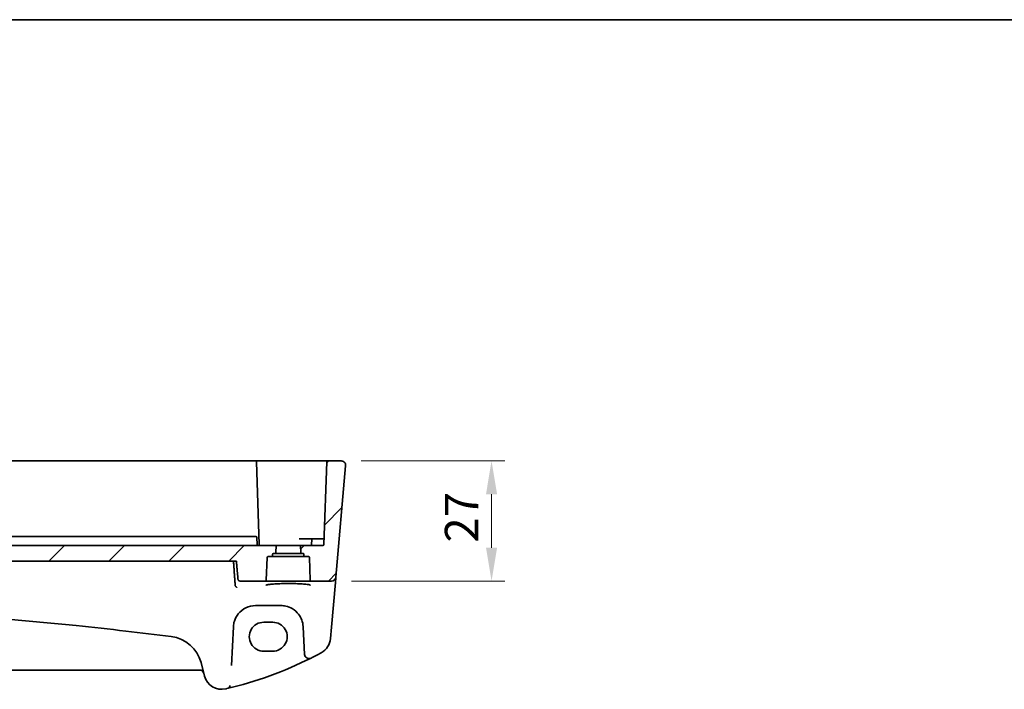
# Model space of a CAD drawing. Units: millimetres. Extents: x 0 to 9093, y 0 to 1406.
# Drawn here: x 8287 to 8508, y 693 to 844 of the extents above; entities that cross this region are included whole.
import ezdxf

# ---------------------------------------------------------------- set-up
doc = ezdxf.new("R2010")
doc.units = ezdxf.units.MM
doc.header["$LTSCALE"] = 0.2
for name, color, linetype, lineweight in [('Border (ISO)', 7, 'Continuous', 35), ('Dimension (ISO)', 7, 'Continuous', 18), ('Dimension (ISO) @ 1', 7, 'Continuous', 18), ('Hatch (ISO)', 1, 'Continuous', 18), ('Visible (ISO)', 7, 'Continuous', 35)]:
    doc.layers.add(name, color=color, linetype=linetype, lineweight=lineweight)
doc.styles.add('Note Text (TK)', font='MS PGothic.ttf')
doc.dimstyles.new('Default - Method 1b (TK)', dxfattribs={"dimscale": 5, "dimtxt": 2.5, "dimasz": 2.5, "dimexe": 1, "dimexo": 1.5, "dimgap": 1, "dimtad": 1, "dimtoh": 1, "dimrnd": 1e-08, "dimdsep": 46, "dimtxsty": 'Note Text (TK)', "dimcen": 0.09, "dimdle": 5, "dimclrd": 100, "dimclre": 100, "dimclrt": 7, "dimadec": 1, "dimazin": 1, "dimtfac": 1, "dimtmove": 0, "dimatfit": 3, "dimfxl": 1, "dimtolj": 1, "dimlwd": -1, "dimlwe": -1, "dimarcsym": 0})

# ---------------------------------------------------------------- blocks, each defined once
blk = doc.blocks.new('*D71')
at = {"layer": 'Defpoints', "color": 0}
for p in [(8358.84, 744.8), (8356.65, 717.8), (8392.65, 717.8)]:
    blk.add_point(p, dxfattribs=at)
at = {"layer": 'Dimension (ISO)', "color": 100}
for p, q in [((8363.34, 744.8), (8395.65, 744.8)), ((8392.65, 737.3), (8392.65, 725.3)), ((8361.15, 717.8), (8395.65, 717.8))]:
    blk.add_line(p, q, dxfattribs=at)
for points in [[(8391.4, 737.3), (8393.9, 737.3), (8392.65, 744.8)], [(8391.4, 725.3), (8393.9, 725.3), (8392.65, 717.8)]]:
    blk.add_solid(points, dxfattribs=at)
at = {"layer": 'Dimension (ISO)', "color": 7, "insert": (8385.9, 726.46), "char_height": 7.5, "attachment_point": 4, "rotation": 90, "style": 'Note Text (TK)'}
blk.add_mtext('\\A1;27', dxfattribs=at)
blk = doc.blocks.new('図面枠 tk図枠')
at = {"layer": 'Border (ISO)'}
blk.add_line((14.5, 289), (405.5, 289), dxfattribs=at)

msp = doc.modelspace()

# ---------------------------------------------------------------- hatches: boundary and pattern name
at = {"layer": 'Hatch (ISO)'}
h = msp.add_hatch(dxfattribs=at)
h.set_pattern_fill('ANSI31', color=256, scale=76.2, style=0)
h.set_pattern_definition([(45, (7857.643, -49.943), (-6.73519, 6.73519), [])])
edge = h.paths.add_edge_path()
edge.add_ellipse((8352.0661, 717.999), major_axis=(-0.1999, -0.007), ratio=1, start_angle=0, end_angle=88)
edge.add_line((8352.0661, 717.799), (8356.6524, 717.799))
edge.add_ellipse((8356.6524, 718.799), major_axis=(0.9962, -0.0872), ratio=1, start_angle=275, end_angle=360)
edge.add_line((8357.6486, 718.7119), (8359.8358, 743.7119))
edge.add_ellipse((8358.8396, 743.799), major_axis=(0.9962, -0.0872), ratio=1, start_angle=0, end_angle=95)
edge.add_line((8358.8396, 744.799), (8355.7876, 744.799))
edge.add_ellipse((8355.7876, 744.599), major_axis=(-0.1999, 0.007), ratio=1, start_angle=272, end_angle=360)
edge.add_line((8355.5877, 744.606), (8354.9377, 725.9921))
edge.add_ellipse((8354.7378, 725.999), major_axis=(0, -0.2), ratio=1, start_angle=0, end_angle=88, ccw=False)
edge.add_line((8354.7378, 725.799), (8349.6809, 725.799))
edge.add_line((8349.6809, 725.799), (8349.7371, 724.1921))
edge.add_ellipse((8349.9369, 724.199), major_axis=(-0.1999, -0.007), ratio=1, start_angle=0, end_angle=88)
edge.add_line((8349.9369, 723.999), (8350.2628, 723.999))
edge.add_ellipse((8350.2628, 723.799), major_axis=(0, 0.2), ratio=1, start_angle=272, end_angle=360, ccw=False)
edge.add_line((8350.4627, 723.806), (8350.4736, 723.4921))
edge.add_ellipse((8350.6735, 723.499), major_axis=(-0.1999, -0.007), ratio=1, start_angle=0, end_angle=88)
edge.add_line((8350.6735, 723.299), (8351.4878, 723.299))
edge.add_ellipse((8351.4878, 723.099), major_axis=(0, 0.2), ratio=1, start_angle=272, end_angle=360, ccw=False)
edge.add_line((8351.6877, 723.106), (8351.8663, 717.9921))
edge = h.paths.add_edge_path()
edge.add_ellipse((8080.0661, 717.999), major_axis=(-0.1999, -0.007), ratio=1, start_angle=0, end_angle=88)
edge.add_line((8080.0661, 717.799), (8085.7237, 717.799))
edge.add_spline(control_points=[(8085.7237, 717.799), (8085.7871, 717.799), (8085.8618, 717.8137), (8085.9785, 717.8615), (8086.0414, 717.9028), (8086.1302, 717.9905), (8086.1719, 718.052), (8086.2141, 718.1527), (8086.2277, 718.2054), (8086.2322, 718.2555)], knot_values=[0.07481775, 0.07481775, 0.07481775, 0.07481775, 0.09383964, 0.09383964, 0.11266403, 0.11266403, 0.13125003, 0.13125003, 0.14542356, 0.14542356, 0.14542356, 0.14542356], degree=3, periodic=0)
edge.add_line((8086.2322, 718.2555), (8086.5934, 722.299))
edge.add_line((8086.5934, 722.299), (8335.2685, 722.299))
edge.add_line((8335.2685, 722.299), (8335.6297, 718.2555))
edge.add_spline(control_points=[(8335.6297, 718.2555), (8335.6342, 718.2054), (8335.6477, 718.1527), (8335.69, 718.052), (8335.7317, 717.9905), (8335.8204, 717.9028), (8335.8833, 717.8615), (8336.0001, 717.8137), (8336.0748, 717.799), (8336.1382, 717.799)], knot_values=[0.15385626, 0.15385626, 0.15385626, 0.15385626, 0.16802979, 0.16802979, 0.18661579, 0.18661579, 0.20544018, 0.20544018, 0.22446207, 0.22446207, 0.22446207, 0.22446207], degree=3, periodic=0)
edge.add_line((8336.1382, 717.799), (8341.7957, 717.799))
edge.add_ellipse((8341.7957, 717.999), major_axis=(0, -0.2), ratio=1, start_angle=0, end_angle=88)
edge.add_line((8341.9956, 717.9921), (8342.1742, 723.106))
edge.add_ellipse((8342.3741, 723.099), major_axis=(-0.1999, 0.007), ratio=1, start_angle=272, end_angle=360, ccw=False)
edge.add_line((8342.3741, 723.299), (8343.1884, 723.299))
edge.add_ellipse((8343.1884, 723.499), major_axis=(0, -0.2), ratio=1, start_angle=0, end_angle=88)
edge.add_line((8343.3882, 723.4921), (8343.3992, 723.806))
edge.add_ellipse((8343.5991, 723.799), major_axis=(-0.1999, 0.007), ratio=1, start_angle=272, end_angle=360, ccw=False)
edge.add_line((8343.5991, 723.999), (8343.9249, 723.999))
edge.add_ellipse((8343.9249, 724.199), major_axis=(0, -0.2), ratio=1, start_angle=0, end_angle=88)
edge.add_line((8344.1248, 724.1921), (8344.1809, 725.799))
edge.add_line((8344.1809, 725.799), (8077.6809, 725.799))
edge.add_line((8077.6809, 725.799), (8077.7371, 724.1921))
edge.add_ellipse((8077.9369, 724.199), major_axis=(-0.1999, -0.007), ratio=1, start_angle=0, end_angle=88)
edge.add_line((8077.9369, 723.999), (8078.2628, 723.999))
edge.add_ellipse((8078.2628, 723.799), major_axis=(0, 0.2), ratio=1, start_angle=272, end_angle=360, ccw=False)
edge.add_line((8078.4627, 723.806), (8078.4736, 723.4921))
edge.add_ellipse((8078.6735, 723.499), major_axis=(-0.1999, -0.007), ratio=1, start_angle=0, end_angle=88)
edge.add_line((8078.6735, 723.299), (8079.4878, 723.299))
edge.add_ellipse((8079.4878, 723.099), major_axis=(0, 0.2), ratio=1, start_angle=272, end_angle=360, ccw=False)
edge.add_line((8079.6877, 723.106), (8079.8663, 717.9921))
edge = h.paths.add_edge_path()
edge.add_ellipse((8069.7957, 717.999), major_axis=(0, -0.2), ratio=1, start_angle=0, end_angle=88)
edge.add_line((8069.9956, 717.9921), (8070.1742, 723.106))
edge.add_ellipse((8070.3741, 723.099), major_axis=(-0.1999, 0.007), ratio=1, start_angle=272, end_angle=360, ccw=False)
edge.add_line((8070.3741, 723.299), (8071.1884, 723.299))
edge.add_ellipse((8071.1884, 723.499), major_axis=(0, -0.2), ratio=1, start_angle=0, end_angle=88)
edge.add_line((8071.3882, 723.4921), (8071.3992, 723.806))
edge.add_ellipse((8071.5991, 723.799), major_axis=(-0.1999, 0.007), ratio=1, start_angle=272, end_angle=360, ccw=False)
edge.add_line((8071.5991, 723.999), (8071.9249, 723.999))
edge.add_ellipse((8071.9249, 724.199), major_axis=(0, -0.2), ratio=1, start_angle=0, end_angle=88)
edge.add_line((8072.1248, 724.1921), (8072.1809, 725.799))
edge.add_line((8072.1809, 725.799), (8067.1241, 725.799))
edge.add_ellipse((8067.1241, 725.999), major_axis=(0, -0.2), ratio=1, start_angle=272, end_angle=360, ccw=False)
edge.add_line((8066.9242, 725.9921), (8066.2742, 744.606))
edge.add_ellipse((8066.0743, 744.599), major_axis=(0.1999, 0.007), ratio=1, start_angle=0, end_angle=88)
edge.add_line((8066.0743, 744.799), (8063.0222, 744.799))
edge.add_ellipse((8063.0222, 743.799), major_axis=(0, 1), ratio=1, start_angle=0, end_angle=95)
edge.add_line((8062.026, 743.7119), (8064.2133, 718.7119))
edge.add_ellipse((8065.2095, 718.799), major_axis=(-0.9962, -0.0872), ratio=1, start_angle=0, end_angle=85)
edge.add_line((8065.2095, 717.799), (8069.7957, 717.799))

# ---------------------------------------------------------------- linework, layer by layer
at = {"layer": 'Visible (ISO)'}
for p, q in [((8339.5743, 744.799), (8082.2876, 744.799)), ((8355.3878, 744.799), (8339.5743, 744.799)), ((8340.4242, 725.9921), (8339.7742, 744.606)), ((8355.5877, 744.606), (8354.9377, 725.9921)), ((8355.7876, 744.799), (8355.3878, 744.799)), ((8358.8396, 744.799), (8355.7876, 744.799)), ((8359.8358, 743.7119), (8357.6486, 718.7119)), ((8327.1283, 727.799), (8094.7336, 727.799)), ((8327.1283, 727.799), (8329.0637, 727.799)), ((8337.7824, 727.799), (8329.0637, 727.799)), ((8337.7824, 727.799), (8338.5643, 727.799)), ((8338.5643, 727.799), (8339.668, 727.799)), ((8339.8678, 727.606), (8339.9242, 725.9921)), ((8352.4265, 727.299), (8349.4251, 727.299)), ((8352.1877, 725.9921), (8352.2266, 727.106)), ((8352.4265, 727.299), (8353.1809, 727.299)), ((8354.7767, 727.299), (8353.1809, 727.299)), ((8354.9833, 727.299), (8354.7767, 727.299)), ((8344.1809, 725.799), (8077.6809, 725.799)), ((8344.1248, 724.1921), (8344.1809, 725.799)), ((8344.1809, 725.799), (8349.6809, 725.799)), ((8354.7378, 725.799), (8349.6809, 725.799)), ((8349.6809, 725.799), (8349.7371, 724.1921)), ((8086.5934, 722.299), (8335.2685, 722.299)), ((8341.9956, 717.9921), (8342.1742, 723.106)), ((8342.3741, 723.299), (8343.1884, 723.299)), ((8343.1884, 723.299), (8350.6735, 723.299)), ((8343.3882, 723.4921), (8343.3992, 723.806)), ((8343.5991, 723.999), (8343.9249, 723.999)), ((8343.9249, 723.999), (8349.9369, 723.999)), ((8349.9369, 723.999), (8350.2628, 723.999)), ((8350.4627, 723.806), (8350.4736, 723.4921)), ((8350.6735, 723.299), (8351.4878, 723.299)), ((8351.6877, 723.106), (8351.8663, 717.9921)), ((8336.1382, 717.799), (8341.7957, 717.799)), ((8341.7957, 717.799), (8352.0661, 717.799)), ((8352.0661, 717.799), (8356.6524, 717.799)), ((8356.6653, 707.4728), (8357.5401, 717.4722)), ((8357.5401, 717.4722), (8357.6329, 718.5321)), ((8357.6329, 718.5321), (8357.6486, 718.7119)), ((8339.5945, 712.299), (8345.2819, 712.299)), ((8334.1438, 698.8306), (8334.5986, 707.5076)), ((8334.5986, 707.5076), (8334.6014, 707.5607)), ((8343.4309, 708.5536), (8341.4309, 708.5536)), ((8350.2751, 707.5607), (8350.2779, 707.5076)), ((8350.2779, 707.5076), (8350.6016, 701.331)), ((8356.4371, 704.8646), (8356.6653, 707.4728)), ((8341.4309, 702.0365), (8343.4309, 702.0365)), ((8094.868, 697.799), (8326.9939, 697.799)), ((8327.3156, 699.4618), (8328.1248, 696.4419))]:
    msp.add_line(p, q, dxfattribs=at)
for centre, radius, start, end in [((8339.5743, 744.599), 0.2, 2, 90), ((8355.7876, 744.599), 0.2, 90, 178), ((8358.8396, 743.799), 1, 355, 90), ((8339.668, 727.599), 0.2, 2, 90), ((8352.4265, 727.099), 0.2, 90, 178), ((8354.7902, 727.499), 0.2, 270, 358), ((8340.1241, 725.999), 0.2, 182, 270), ((8340.6241, 725.999), 0.2, 182, 270), ((8343.9249, 724.199), 0.2, 270, 358), ((8349.9369, 724.199), 0.2, 182, 270), ((8351.9878, 725.999), 0.2, 270, 358), ((8354.7378, 725.999), 0.2, 270, 358), ((8342.3741, 723.099), 0.2, 90, 178), ((8343.1884, 723.499), 0.2, 270, 358), ((8343.5991, 723.799), 0.2, 90, 178), ((8350.2628, 723.799), 0.2, 2, 90), ((8350.6735, 723.499), 0.2, 182, 270), ((8351.4878, 723.099), 0.2, 2, 90), ((8341.7957, 717.999), 0.2, 270, 358), ((8352.0661, 717.999), 0.2, 182, 270), ((8356.6524, 718.799), 1, 270, 355), ((8210.9309, -153.7284), 866.0274, 82.7247475, 83.4039746), ((8319.5882, 697.3913), 8, 15, 82.724748), ((8352.4523, 705.2132), 4, 298.469571, 355), ((8313.8403, 776.4179), 85, 283.129741, 296.713062), ((8351.6002, 701.3833), 1, 183, 296.713062), ((8313.8403, 776.4179), 85, 296.713062, 298.469571), ((8326.9939, 696.799), 1, 15, 90), ((8331.9885, 697.4772), 4, 195, 282.947166), ((8313.8403, 776.4179), 85, 282.947166, 283.129741), ((8332.9215, 694.6138), 1, 283.129741, 345.285164)]:
    msp.add_arc(centre, radius, start, end, dxfattribs=at)
for centre, major_axis in [((8341.4309, 705.2951), (0, -3.2585)), ((8343.4309, 705.2951), (0, 3.2585))]:
    msp.add_ellipse(centre, major_axis=major_axis, ratio=0.99999926, start_param=3.14159265, end_param=6.28318531, dxfattribs=at)
for points, knots in [([(8359.4924, 744.5566), (8359.4934, 744.5557), (8359.4944, 744.5548), (8359.4965, 744.553), (8359.4975, 744.5521), (8359.5013, 744.5489), (8359.504, 744.5464), (8359.5121, 744.5392), (8359.5176, 744.5341), (8359.5338, 744.519), (8359.5444, 744.5086), (8359.5754, 744.4769), (8359.5953, 744.4547), (8359.6389, 744.4013), (8359.6624, 744.3691), (8359.7014, 744.3076), (8359.7177, 744.2791), (8359.7478, 744.2194), (8359.7618, 744.1876), (8359.795, 744.1007), (8359.8104, 744.0456), (8359.83, 743.945), (8359.8356, 743.8995), (8359.8407, 743.8069), (8359.8399, 743.7588), (8359.8358, 743.7119)], [0, 0, 0, 0, 0.000693509, 0.000693509, 0.00137734, 0.00137734, 0.002681227, 0.002681227, 0.005264132, 0.005264132, 0.010416621, 0.010416621, 0.020626751, 0.020626751, 0.03369584, 0.03369584, 0.043689265, 0.043689265, 0.053860159, 0.053860159, 0.072180862, 0.072180862, 0.087171172, 0.087171172, 0.10243984, 0.10243984, 0.10243984, 0.10243984]), ([(8335.6297, 718.2555), (8335.6342, 718.2054), (8335.6477, 718.1527), (8335.69, 718.052), (8335.7317, 717.9905), (8335.8204, 717.9028), (8335.8833, 717.8615), (8336.0001, 717.8137), (8336.0748, 717.799), (8336.1382, 717.799)], [0.1538562598, 0.1538562598, 0.1538562598, 0.1538562598, 0.1680297924, 0.1680297924, 0.1866157934, 0.1866157934, 0.2054401806, 0.2054401806, 0.2244620656, 0.2244620656, 0.2244620656, 0.2244620656]), ([(8335.0069, 716.8196), (8335.0193, 716.7653), (8335.0382, 716.7141), (8335.091, 716.6092), (8335.127, 716.5589), (8335.2004, 716.4808), (8335.2373, 716.4508), (8335.314, 716.4032), (8335.3543, 716.3857), (8335.3953, 716.375), (8335.3961, 716.3747), (8335.397, 716.3745)], [-0.0750339266, -0.0750339266, -0.0750339266, -0.0750339266, -0.0581632902, -0.0581632902, -0.037172614, -0.037172614, -0.0188655717, -0.0188655717, 0, 0, 0.0004006782, 0.0004006782, 0.0004006782, 0.0004006782]), ([(8341.9154, 716.8841), (8341.9154, 716.8839), (8341.9217, 716.8888), (8341.9517, 716.9028), (8341.9824, 716.9146), (8342.0761, 716.9429), (8342.1468, 716.9601), (8342.3285, 716.9966), (8342.444, 717.0158), (8342.7143, 717.0536), (8342.8707, 717.0721), (8343.2184, 717.1072), (8343.4102, 717.1238), (8343.823, 717.1542), (8344.0443, 717.168), (8344.5098, 717.1925), (8344.7542, 717.2031), (8345.2595, 717.2209), (8345.5205, 717.2281), (8346.0523, 717.2387), (8346.3232, 717.2421), (8346.8677, 717.2452), (8347.1414, 717.2449), (8347.6846, 717.2404), (8347.9542, 717.2363), (8348.4824, 717.2244), (8348.741, 717.2166), (8349.2406, 717.1975), (8349.4815, 717.1863), (8349.9394, 717.1606), (8350.1563, 717.1462), (8350.5602, 717.1146), (8350.7473, 717.0975), (8351.0858, 717.0612), (8351.2375, 717.042), (8351.4998, 717.0025), (8351.6112, 716.9823), (8351.7862, 716.9432), (8351.8528, 716.924), (8351.9276, 716.8959), (8351.9467, 716.8842), (8351.9467, 716.8845)], [-1.44800669, -1.44800669, -1.44800669, -1.44800669, -1.38605871, -1.38605871, -1.28889531, -1.28889531, -1.15918439, -1.15918439, -1.01153846, -1.01153846, -0.85692529, -0.85692529, -0.69970577, -0.69970577, -0.54146057, -0.54146057, -0.38280844, -0.38280844, -0.22400701, -0.22400701, -0.06516104, -0.06516104, 0.0936936, 0.0936936, 0.25254772, 0.25254772, 0.41138964, 0.41138964, 0.57017486, 0.57017486, 0.72877899, 0.72877899, 0.88689834, 0.88689834, 1.0437884, 1.0437884, 1.19743966, 1.19743966, 1.34159971, 1.34159971, 1.44800666, 1.44800666, 1.44800666, 1.44800666]), ([(8111.4519, 706.5666), (8122.5261, 707.8471), (8133.6219, 708.9135), (8155.7419, 710.6093), (8166.7664, 711.2427), (8188.8373, 712.0876), (8199.8839, 712.299), (8227.3441, 712.299), (8243.7546, 711.8323), (8273.1926, 710.1571), (8286.2335, 709.1182), (8302.9719, 707.4022), (8306.6922, 706.9965), (8310.41, 706.5666)], [-19.96866369, -19.96866369, -19.96866369, -19.96866369, -16.62023465, -16.62023465, -13.30228325, -13.30228325, -9.98433184, -9.98433184, -5.05470264, -5.05470264, -1.12411048, -1.12411048, 0, 0, 0, 0]), ([(8334.6014, 707.5607), (8334.6228, 707.9697), (8334.6948, 708.3733), (8334.9995, 709.3726), (8335.3019, 709.9373), (8336.152, 710.9996), (8336.7353, 711.4689), (8338.0714, 712.1178), (8338.8289, 712.299), (8339.5945, 712.299)], [-0.941872354, -0.941872354, -0.941872354, -0.941872354, -0.793803562, -0.793803562, -0.556893494, -0.556893494, -0.27563511, -0.27563511, 0, 0, 0, 0]), ([(8345.2819, 712.299), (8345.6497, 712.299), (8346.0171, 712.258), (8346.8943, 712.0622), (8347.3872, 711.8636), (8348.3874, 711.2706), (8348.8701, 710.8399), (8349.8486, 709.5554), (8350.2215, 708.5823), (8350.2751, 707.5607)], [-0.941871742, -0.941871742, -0.941871742, -0.941871742, -0.809476933, -0.809476933, -0.614178016, -0.614178016, -0.369829586, -0.369829586, 0, 0, 0, 0])]:
    msp.add_open_spline(points, degree=3, knots=knots, dxfattribs=at)
for points, degree in [([(8334.9955, 716.897), (8334.8071, 719.6014), (8334.6186, 722.299)], 2), ([(8334.9955, 716.897), (8334.9973, 716.8709), (8335.0011, 716.845), (8335.0069, 716.8196)], 3)]:
    msp.add_open_spline(points, degree=degree, dxfattribs=at)
msp.add_rational_spline([(8335.2685, 722.299), (8335.4489, 720.2797), (8335.6297, 718.2555)], [1, 1.00000092225, 1.00000046496], degree=2, dxfattribs=at)

# ---------------------------------------------------------------- block references
at = {"xscale": 3, "yscale": 3, "zscale": 3}
msp.add_blockref('図面枠 tk図枠', (7876.5, -23.0455), dxfattribs=at)

# ---------------------------------------------------------------- dimensions: what is measured, and where the dimension line sits
at = {"layer": 'Dimension (ISO) @ 1', "color": 100}
dim = msp.add_linear_dim(base=(8392.6524, 717.799), p1=(8358.8396, 744.799), p2=(8356.6524, 717.799), angle=90, dimstyle='Default - Method 1b (TK)', override={"dimscale": 1, "dimtxt": 7.5, "dimasz": 7.5, "dimexe": 3, "dimexo": 4.5, "dimgap": 3, "dimtoh": 0, "dimdec": 2, "dimcen": 0.27, "dimtol": 0, "dimlim": 0, "dimtp": 0, "dimtm": 0, "dimtdec": 2, "dimtix": 0, "dimtofl": 0, "dimtmove": 0, "dimatfit": 1}, dxfattribs=at)
dim.commit()
dim.dimension.update_dxf_attribs({"geometry": '*D71', "text_midpoint": (8392.6524, 731.299), "dimtype": 128})

doc.saveas('drawing.dxf')
